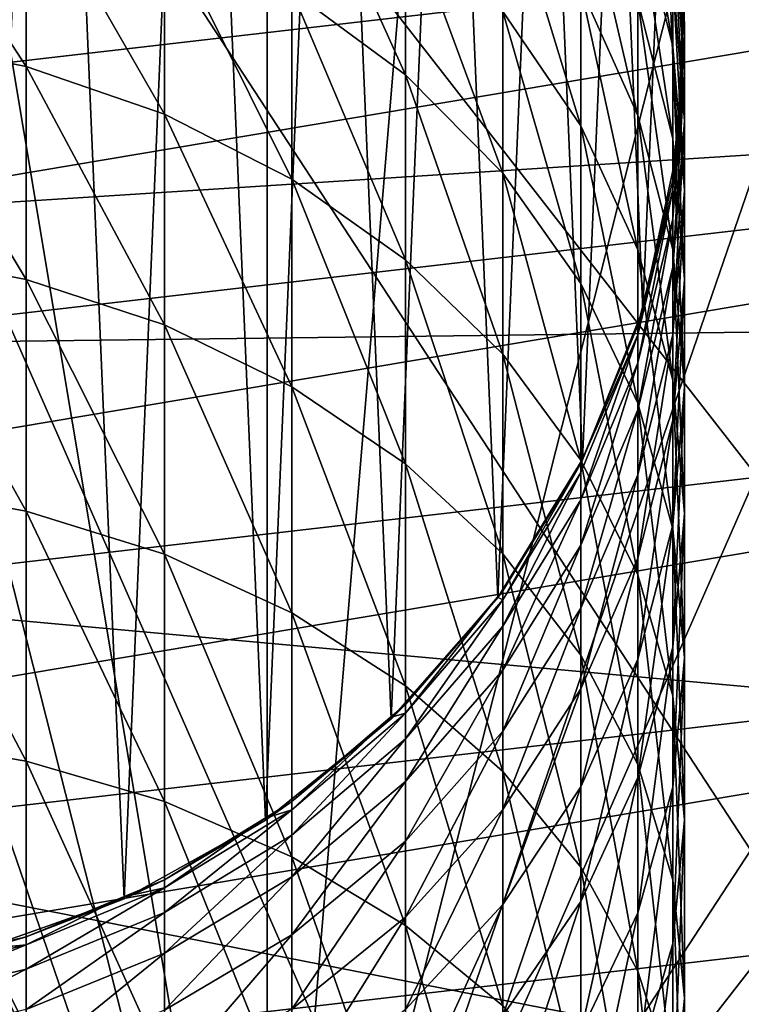
# Model space of a CAD drawing. Extents: x -90 to 90, y -132 to 35.
# Drawn here: x 3 to 12, y -12 to 0 of the extents above; entities that cross this region are included whole.
import ezdxf

# ---------------------------------------------------------------- set-up
doc = ezdxf.new("R2010")
doc.units = 0
for name, color, linetype in [('L1', 7, 'CONTINUOUS'), ('L4', 7, 'CONTINUOUS'), ('L9', 7, 'CONTINUOUS')]:
    doc.layers.add(name, color=color, linetype=linetype)

msp = doc.modelspace()

# ---------------------------------------------------------------- linework, layer by layer
at = {"layer": 'L1', "color": 254}
for points in [[(3.831108, 10.84309, 88), (2.897748, -11.12893, 88), (1.943509, 11.33458, 88)], [(3.831108, 10.84309, 88), (4.736864, -10.47913, 88), (2.897748, -11.12893, 88)], [(5.608492, 10.03966, 88), (4.736864, -10.47913, 88), (3.831108, 10.84309, 88)], [(5.608492, 10.03966, 88), (6.43971, -9.527861, 88), (4.736864, -10.47913, 88)], [(7.22453, 8.947412, 88), (6.43971, -9.527861, 88), (5.608492, 10.03966, 88)], [(7.22453, 8.947412, 88), (7.957297, -8.302495, 88), (6.43971, -9.527861, 88)], [(8.632732, 7.597759, 88), (7.957297, -8.302495, 88), (7.22453, 8.947412, 88)], [(8.632732, 7.597759, 88), (9.245967, -6.838282, 88), (7.957297, -8.302495, 88)], [(9.792585, 6.029534, 88), (9.245967, -6.838282, 88), (8.632732, 7.597759, 88)], [(9.792585, 6.029534, 88), (10.26865, -5.177343, 88), (9.245967, -6.838282, 88)], [(10.67072, 4.28785, 88), (10.26865, -5.177343, 88), (9.792585, 6.029534, 88)], [(10.67072, 4.28785, 88), (10.99592, -3.367462, 88), (10.26865, -5.177343, 88)], [(11.24188, 2.422812, 88), (10.99592, -3.367462, 88), (10.67072, 4.28785, 88)], [(6.75953, 2.517541, 139.6042), (6.75953, 0.487672, 143.4018), (8.131728, -0.527282, 142.8159)], [(6.75953, 2.517541, 139.6042), (8.131728, -0.527282, 142.8159), (8.131728, 1.466435, 139.0859)], [(10.93715, 2.399781, 122.2159), (10.93715, 1.507415, 126.043), (11.35842, -0.187494, 125.5889)], [(10.93715, 2.399781, 122.2159), (11.35842, -0.187494, 125.5889), (11.35842, 0.678798, 121.8736)], [(11.24188, 2.422812, 88), (11.40685, -1.460705, 88), (10.99592, -3.367462, 88)], [(11.48964, 0.488074, 88), (11.40685, -1.460705, 88), (11.24188, 2.422812, 88)], [(1.798996, 2.267112, 144.4292), (1.798996, -0.077789, 148.2001), (3.553696, -0.428059, 147.9661)], [(1.798996, 2.267112, 144.4292), (3.553696, -0.428059, 147.9661), (3.553696, 1.902285, 144.2186)], [(3.553696, 1.902285, 144.2186), (3.553696, -0.428059, 147.9661), (5.220891, -1.002251, 147.5824)], [(3.553696, 1.902285, 144.2186), (5.220891, -1.002251, 147.5824), (5.220891, 1.30423, 143.8733)], [(9.303696, 1.944185, 134.7084), (9.303696, 0.235749, 138.479), (10.24657, -1.144215, 137.7985)], [(9.303696, 1.944185, 134.7084), (10.24657, -1.144215, 137.7985), (10.24657, 0.522668, 134.1196)], [(10.24657, 1.945371, 130.3395), (10.24657, 0.522668, 134.1196), (10.93715, -1.01762, 133.4816)], [(10.24657, 1.945371, 130.3395), (10.93715, -1.01762, 133.4816), (10.93715, 0.366654, 129.8036)], [(11.5, -0.120971, 114.1953), (11.46176, 0.48588, 110.5), (11.35842, 1.674174, 114.3129)], [(11.35842, 1.674174, 114.3129), (11.35842, 1.30024, 118.1095), (11.5, -0.483365, 117.8747)], [(11.35842, 1.674174, 114.3129), (11.5, -0.483365, 117.8747), (11.5, -0.120971, 114.1953)], [(8.131728, 1.466435, 139.0859), (8.131728, -0.527282, 142.8159), (9.303696, -1.71564, 142.1298)], [(8.131728, 1.466435, 139.0859), (9.303696, -1.71564, 142.1298), (9.303696, 0.235749, 138.479)], [(10.93715, 1.507415, 126.043), (10.93715, 0.366654, 129.8036), (11.35842, -1.294924, 129.2396)], [(10.93715, 1.507415, 126.043), (11.35842, -1.294924, 129.2396), (11.35842, -0.187494, 125.5889)], [(5.220891, 1.30423, 143.8733), (5.220891, -1.002251, 147.5824), (6.75953, -1.786227, 147.0586)], [(5.220891, 1.30423, 143.8733), (6.75953, -1.786227, 147.0586), (6.75953, 0.487672, 143.4018)], [(11.35842, 1.30024, 118.1095), (11.35842, 0.678798, 121.8736), (11.5, -1.085632, 121.5226)], [(11.35842, 1.30024, 118.1095), (11.5, -1.085632, 121.5226), (11.5, -0.483365, 117.8747)], [(11.35842, 0.678798, 121.8736), (11.35842, -0.187494, 125.5889), (11.5, -1.925191, 125.1233)], [(11.35842, 0.678798, 121.8736), (11.5, -1.925191, 125.1233), (11.5, -1.085632, 121.5226)], [(6.75953, 0.487672, 143.4018), (6.75953, -1.786227, 147.0586), (8.131728, -2.760682, 146.4075)], [(6.75953, 0.487672, 143.4018), (8.131728, -2.760682, 146.4075), (8.131728, -0.527282, 142.8159)], [(10.24657, 0.522668, 134.1196), (10.24657, -1.144215, 137.7985), (10.93715, -2.639478, 137.0611)], [(10.24657, 0.522668, 134.1196), (10.93715, -2.639478, 137.0611), (10.93715, -1.01762, 133.4816)], [(11.48964, 0.488074, 88), (11.5, 0, 110.5), (11.40685, -1.460705, 88)], [(11.48964, 0.488074, 88), (11.46176, 0.48588, 110.5), (11.5, 0, 110.5)], [(11.5, -0.120971, 114.1953), (11.5, 0, 110.5), (11.46176, 0.48588, 110.5)], [(10.93715, 0.366654, 129.8036), (10.93715, -1.01762, 133.4816), (11.35842, -2.63875, 132.8101)], [(10.93715, 0.366654, 129.8036), (11.35842, -2.63875, 132.8101), (11.35842, -1.294924, 129.2396)], [(9.303696, 0.235749, 138.479), (9.303696, -1.71564, 142.1298), (10.24657, -3.048141, 141.3604)], [(9.303696, 0.235749, 138.479), (10.24657, -3.048141, 141.3604), (10.24657, -1.144215, 137.7985)], [(11.38517, -1.458999, 110.5), (11.5, 0, 110.5), (11.5, -0.120971, 114.1953)], [(11.40685, -1.460705, 88), (11.5, 0, 110.5), (11.38517, -1.458999, 110.5)], [(1.798996, -0.077789, 148.2001), (1.798996, -2.664299, 151.8096), (3.553696, -2.998512, 151.5531)], [(1.798996, -0.077789, 148.2001), (3.553696, -2.998512, 151.5531), (3.553696, -0.428059, 147.9661)], [(11.35842, -1.916115, 114.0776), (11.38517, -1.458999, 110.5), (11.5, -0.120971, 114.1953)], [(11.5, -0.120971, 114.1953), (11.5, -0.483365, 117.8747), (11.35842, -2.266971, 117.6399)], [(11.5, -0.120971, 114.1953), (11.35842, -2.266971, 117.6399), (11.35842, -1.916115, 114.0776)], [(11.35842, -0.187494, 125.5889), (11.35842, -1.294924, 129.2396), (11.5, -2.998448, 128.6613)], [(11.35842, -0.187494, 125.5889), (11.5, -2.998448, 128.6613), (11.5, -1.925191, 125.1233)], [(3.553696, -0.428059, 147.9661), (3.553696, -2.998512, 151.5531), (5.220891, -3.546382, 151.1327)], [(3.553696, -0.428059, 147.9661), (5.220891, -3.546382, 151.1327), (5.220891, -1.002251, 147.5824)], [(8.131728, -0.527282, 142.8159), (8.131728, -2.760682, 146.4075), (9.303696, -3.901623, 145.6451)], [(8.131728, -0.527282, 142.8159), (9.303696, -3.901623, 145.6451), (9.303696, -1.71564, 142.1298)], [(11.5, -0.483365, 117.8747), (11.5, -1.085632, 121.5226), (11.35842, -2.850061, 121.1716)], [(11.5, -0.483365, 117.8747), (11.35842, -2.850061, 121.1716), (11.35842, -2.266971, 117.6399)], [(5.220891, -1.002251, 147.5824), (5.220891, -3.546382, 151.1327), (6.75953, -4.294418, 150.5588)], [(5.220891, -1.002251, 147.5824), (6.75953, -4.294418, 150.5588), (6.75953, -1.786227, 147.0586)], [(10.93715, -1.01762, 133.4816), (10.93715, -2.639478, 137.0611), (11.35842, -4.21322, 136.285)], [(10.93715, -1.01762, 133.4816), (11.35842, -4.21322, 136.285), (11.35842, -2.63875, 132.8101)], [(10.24657, -1.144215, 137.7985), (10.24657, -3.048141, 141.3604), (10.93715, -4.491974, 140.5268)], [(10.24657, -1.144215, 137.7985), (10.93715, -4.491974, 140.5268), (10.93715, -2.639478, 137.0611)], [(11.5, -1.085632, 121.5226), (11.5, -1.925191, 125.1233), (11.35842, -3.662888, 124.6577)], [(11.5, -1.085632, 121.5226), (11.35842, -3.662888, 124.6577), (11.35842, -2.850061, 121.1716)], [(11.35842, -1.294924, 129.2396), (11.35842, -2.63875, 132.8101), (11.5, -4.300806, 132.1216)], [(11.35842, -1.294924, 129.2396), (11.5, -4.300806, 132.1216), (11.5, -2.998448, 128.6613)], [(11.40685, -1.460705, 88), (11.35842, -1.798996, 110.5), (10.99592, -3.367462, 88)], [(11.35842, -1.916115, 114.0776), (11.35842, -1.798996, 110.5), (11.38517, -1.458999, 110.5)], [(11.40685, -1.460705, 88), (11.38517, -1.458999, 110.5), (11.35842, -1.798996, 110.5)], [(9.303696, -1.71564, 142.1298), (9.303696, -3.901623, 145.6451), (10.24657, -5.180955, 144.7903)], [(9.303696, -1.71564, 142.1298), (10.24657, -5.180955, 144.7903), (10.24657, -3.048141, 141.3604)], [(6.75953, -1.786227, 147.0586), (6.75953, -4.294418, 150.5588), (8.131728, -5.224203, 149.8453)], [(6.75953, -1.786227, 147.0586), (8.131728, -5.224203, 149.8453), (8.131728, -2.760682, 146.4075)], [(10.98263, -3.364271, 110.5), (11.35842, -1.798996, 110.5), (11.35842, -1.916115, 114.0776)], [(10.99592, -3.367462, 88), (11.35842, -1.798996, 110.5), (10.98263, -3.364271, 110.5)], [(10.93715, -3.667057, 113.9629), (10.98263, -3.364271, 110.5), (11.35842, -1.916115, 114.0776)], [(11.35842, -1.916115, 114.0776), (11.35842, -2.266971, 117.6399), (10.93715, -4.006658, 117.4109)], [(11.35842, -1.916115, 114.0776), (10.93715, -4.006658, 117.4109), (10.93715, -3.667057, 113.9629)], [(11.5, -1.925191, 125.1233), (11.5, -2.998448, 128.6613), (11.35842, -4.701972, 128.0831)], [(11.5, -1.925191, 125.1233), (11.35842, -4.701972, 128.0831), (11.35842, -3.662888, 124.6577)], [(11.35842, -2.266971, 117.6399), (11.35842, -2.850061, 121.1716), (10.93715, -4.571044, 120.8293)], [(11.35842, -2.266971, 117.6399), (10.93715, -4.571044, 120.8293), (10.93715, -4.006658, 117.4109)], [(1.798996, -2.664299, 151.8096), (1.798996, -5.481342, 155.2422), (3.553696, -5.798066, 154.9644)], [(1.798996, -2.664299, 151.8096), (3.553696, -5.798066, 154.9644), (3.553696, -2.998512, 151.5531)], [(10.93715, -2.639478, 137.0611), (10.93715, -4.491974, 140.5268), (11.35842, -6.011588, 139.6495)], [(10.93715, -2.639478, 137.0611), (11.35842, -6.011588, 139.6495), (11.35842, -4.21322, 136.285)], [(11.35842, -2.63875, 132.8101), (11.35842, -4.21322, 136.285), (11.5, -5.82669, 135.4893)], [(11.35842, -2.63875, 132.8101), (11.5, -5.82669, 135.4893), (11.5, -4.300806, 132.1216)], [(8.131728, -2.760682, 146.4075), (8.131728, -5.224203, 149.8453), (9.303696, -6.31284, 149.01)], [(8.131728, -2.760682, 146.4075), (9.303696, -6.31284, 149.01), (9.303696, -3.901623, 145.6451)], [(11.35842, -2.850061, 121.1716), (11.35842, -3.662888, 124.6577), (10.93715, -5.357797, 124.2035)], [(11.35842, -2.850061, 121.1716), (10.93715, -5.357797, 124.2035), (10.93715, -4.571044, 120.8293)], [(3.553696, -2.998512, 151.5531), (3.553696, -5.798066, 154.9644), (5.220891, -6.317268, 154.5091)], [(3.553696, -2.998512, 151.5531), (5.220891, -6.317268, 154.5091), (5.220891, -3.546382, 151.1327)], [(10.24657, -3.048141, 141.3604), (10.24657, -5.180955, 144.7903), (10.93715, -6.567177, 143.8641)], [(10.24657, -3.048141, 141.3604), (10.93715, -6.567177, 143.8641), (10.93715, -4.491974, 140.5268)], [(11.5, -2.998448, 128.6613), (11.5, -4.300806, 132.1216), (11.35842, -5.962862, 131.4332)], [(11.5, -2.998448, 128.6613), (11.35842, -5.962862, 131.4332), (11.35842, -4.701972, 128.0831)], [(10.99592, -3.367462, 88), (10.93715, -3.553696, 110.5), (10.26865, -5.177343, 88)], [(10.93715, -3.667057, 113.9629), (10.93715, -3.553696, 110.5), (10.98263, -3.364271, 110.5)], [(10.99592, -3.367462, 88), (10.98263, -3.364271, 110.5), (10.93715, -3.553696, 110.5)], [(5.220891, -3.546382, 151.1327), (5.220891, -6.317268, 154.5091), (6.75953, -7.026162, 153.8874)], [(5.220891, -3.546382, 151.1327), (6.75953, -7.026162, 153.8874), (6.75953, -4.294418, 150.5588)], [(10.2652, -5.175917, 110.5), (10.93715, -3.553696, 110.5), (10.93715, -3.667057, 113.9629)], [(10.26865, -5.177343, 88), (10.93715, -3.553696, 110.5), (10.2652, -5.175917, 110.5)], [(10.24657, -5.330683, 113.8538), (10.2652, -5.175917, 110.5), (10.93715, -3.667057, 113.9629)], [(10.93715, -3.667057, 113.9629), (10.93715, -4.006658, 117.4109), (10.24657, -5.65959, 117.1933)], [(10.93715, -3.667057, 113.9629), (10.24657, -5.65959, 117.1933), (10.24657, -5.330683, 113.8538)], [(11.35842, -3.662888, 124.6577), (11.35842, -4.701972, 128.0831), (10.93715, -6.363549, 127.519)], [(11.35842, -3.662888, 124.6577), (10.93715, -6.363549, 127.519), (10.93715, -5.357797, 124.2035)], [(9.303696, -3.901623, 145.6451), (9.303696, -6.31284, 149.01), (10.24657, -7.533525, 148.0733)], [(9.303696, -3.901623, 145.6451), (10.24657, -7.533525, 148.0733), (10.24657, -5.180955, 144.7903)], [(10.93715, -4.006658, 117.4109), (10.93715, -4.571044, 120.8293), (10.24657, -6.206205, 120.5041)], [(10.93715, -4.006658, 117.4109), (10.24657, -6.206205, 120.5041), (10.24657, -5.65959, 117.1933)], [(11.35842, -4.21322, 136.285), (11.35842, -6.011588, 139.6495), (11.5, -7.569565, 138.75)], [(11.35842, -4.21322, 136.285), (11.5, -7.569565, 138.75), (11.5, -5.82669, 135.4893)], [(6.75953, -4.294418, 150.5588), (6.75953, -7.026162, 153.8874), (8.131728, -7.907294, 153.1147)], [(6.75953, -4.294418, 150.5588), (8.131728, -7.907294, 153.1147), (8.131728, -5.224203, 149.8453)], [(11.5, -4.300806, 132.1216), (11.5, -5.82669, 135.4893), (11.35842, -7.440161, 134.6936)], [(11.5, -4.300806, 132.1216), (11.35842, -7.440161, 134.6936), (11.35842, -5.962862, 131.4332)], [(10.93715, -4.491974, 140.5268), (10.93715, -6.567177, 143.8641), (11.35842, -8.026157, 142.8892)], [(10.93715, -4.491974, 140.5268), (11.35842, -8.026157, 142.8892), (11.35842, -6.011588, 139.6495)], [(10.93715, -4.571044, 120.8293), (10.93715, -5.357797, 124.2035), (10.24657, -6.968184, 123.772)], [(10.93715, -4.571044, 120.8293), (10.24657, -6.968184, 123.772), (10.24657, -6.206205, 120.5041)], [(11.35842, -4.701972, 128.0831), (11.35842, -5.962862, 131.4332), (10.93715, -7.583993, 130.7617)], [(11.35842, -4.701972, 128.0831), (10.93715, -7.583993, 130.7617), (10.93715, -6.363549, 127.519)], [(8.131728, -5.224203, 149.8453), (8.131728, -7.907294, 153.1147), (9.303696, -8.938967, 152.2099)], [(8.131728, -5.224203, 149.8453), (9.303696, -8.938967, 152.2099), (9.303696, -6.31284, 149.01)], [(10.26865, -5.177343, 88), (10.2652, -5.175917, 110.5), (9.245967, -6.838282, 88)], [(9.245967, -6.838282, 88), (10.2652, -5.175917, 110.5), (10.24657, -5.220891, 110.5)], [(9.245967, -6.838282, 88), (10.24657, -5.220891, 110.5), (9.303696, -6.75953, 110.5)], [(9.303696, -6.866029, 113.7532), (9.303696, -6.75953, 110.5), (10.24657, -5.220891, 110.5)], [(9.303696, -6.866029, 113.7532), (10.24657, -5.220891, 110.5), (10.24657, -5.330683, 113.8538)], [(10.24657, -5.330683, 113.8538), (10.24657, -5.220891, 110.5), (10.2652, -5.175917, 110.5)], [(10.24657, -5.180955, 144.7903), (10.24657, -7.533525, 148.0733), (10.93715, -8.8562, 147.0584)], [(10.24657, -5.180955, 144.7903), (10.93715, -8.8562, 147.0584), (10.93715, -6.567177, 143.8641)], [(10.24657, -5.330683, 113.8538), (10.24657, -5.65959, 117.1933), (9.303696, -7.185067, 116.9924)], [(10.24657, -5.330683, 113.8538), (9.303696, -7.185067, 116.9924), (9.303696, -6.866029, 113.7532)], [(10.93715, -5.357797, 124.2035), (10.93715, -6.363549, 127.519), (10.24657, -7.942267, 126.9831)], [(10.93715, -5.357797, 124.2035), (10.24657, -7.942267, 126.9831), (10.24657, -6.968184, 123.772)], [(1.798996, -5.481342, 155.2422), (1.798996, -8.516854, 158.4831), (3.553696, -8.814734, 158.1853)], [(1.798996, -5.481342, 155.2422), (3.553696, -8.814734, 158.1853), (3.553696, -5.798066, 154.9644)], [(10.24657, -5.65959, 117.1933), (10.24657, -6.206205, 120.5041), (9.303696, -7.71528, 120.2039)], [(10.24657, -5.65959, 117.1933), (9.303696, -7.71528, 120.2039), (9.303696, -7.185067, 116.9924)], [(3.553696, -5.798066, 154.9644), (3.553696, -8.814734, 158.1853), (5.220891, -9.303045, 157.697)], [(3.553696, -5.798066, 154.9644), (5.220891, -9.303045, 157.697), (5.220891, -6.317268, 154.5091)], [(11.5, -5.82669, 135.4893), (11.5, -7.569565, 138.75), (11.35842, -9.127541, 137.8505)], [(11.5, -5.82669, 135.4893), (11.35842, -9.127541, 137.8505), (11.35842, -7.440161, 134.6936)], [(11.35842, -5.962862, 131.4332), (11.35842, -7.440161, 134.6936), (10.93715, -9.013902, 133.9176)], [(11.35842, -5.962862, 131.4332), (10.93715, -9.013902, 133.9176), (10.93715, -7.583993, 130.7617)], [(11.35842, -6.011588, 139.6495), (11.35842, -8.026157, 142.8892), (11.5, -9.521967, 141.8897)], [(11.35842, -6.011588, 139.6495), (11.5, -9.521967, 141.8897), (11.5, -7.569565, 138.75)], [(10.24657, -6.206205, 120.5041), (10.24657, -6.968184, 123.772), (9.303696, -8.454395, 123.3738)], [(10.24657, -6.206205, 120.5041), (9.303696, -8.454395, 123.3738), (9.303696, -7.71528, 120.2039)], [(5.220891, -6.317268, 154.5091), (5.220891, -9.303045, 157.697), (6.75953, -9.969761, 157.0302)], [(5.220891, -6.317268, 154.5091), (6.75953, -9.969761, 157.0302), (6.75953, -7.026162, 153.8874)], [(9.303696, -6.31284, 149.01), (9.303696, -8.938967, 152.2099), (10.24657, -10.09578, 151.1954)], [(9.303696, -6.31284, 149.01), (10.24657, -10.09578, 151.1954), (10.24657, -7.533525, 148.0733)], [(10.93715, -6.363549, 127.519), (10.93715, -7.583993, 130.7617), (10.24657, -9.124281, 130.1237)], [(10.93715, -6.363549, 127.519), (10.24657, -9.124281, 130.1237), (10.24657, -7.942267, 126.9831)], [(10.93715, -6.567177, 143.8641), (10.93715, -8.8562, 147.0584), (11.35842, -10.2483, 145.9902)], [(10.93715, -6.567177, 143.8641), (11.35842, -10.2483, 145.9902), (11.35842, -8.026157, 142.8892)], [(9.240456, -6.833575, 110.5), (9.303696, -6.75953, 110.5), (9.303696, -6.866029, 113.7532)], [(9.303696, -6.75953, 110.5), (9.240456, -6.833575, 110.5), (9.245967, -6.838282, 88)], [(9.245967, -6.838282, 88), (8.131728, -8.131728, 110.5), (7.957297, -8.302495, 88)], [(8.131728, -8.235288, 113.6634), (8.131728, -8.131728, 110.5), (9.240456, -6.833575, 110.5)], [(8.131728, -8.235288, 113.6634), (9.240456, -6.833575, 110.5), (9.303696, -6.866029, 113.7532)], [(9.245967, -6.838282, 88), (9.240456, -6.833575, 110.5), (8.131728, -8.131728, 110.5)], [(9.303696, -6.866029, 113.7532), (9.303696, -7.185067, 116.9924), (8.131728, -8.545525, 116.8133)], [(9.303696, -6.866029, 113.7532), (8.131728, -8.545525, 116.8133), (8.131728, -8.235288, 113.6634)], [(10.24657, -6.968184, 123.772), (10.24657, -7.942267, 126.9831), (9.303696, -9.399251, 126.4886)], [(10.24657, -6.968184, 123.772), (9.303696, -9.399251, 126.4886), (9.303696, -8.454395, 123.3738)], [(6.75953, -7.026162, 153.8874), (6.75953, -9.969761, 157.0302), (8.131728, -10.79847, 156.2015)], [(6.75953, -7.026162, 153.8874), (8.131728, -10.79847, 156.2015), (8.131728, -7.907294, 153.1147)], [(9.303696, -7.185067, 116.9924), (9.303696, -7.71528, 120.2039), (8.131728, -9.061111, 119.9362)], [(9.303696, -7.185067, 116.9924), (8.131728, -9.061111, 119.9362), (8.131728, -8.545525, 116.8133)], [(11.35842, -7.440161, 134.6936), (11.35842, -9.127541, 137.8505), (10.93715, -10.64716, 136.9732)], [(11.35842, -7.440161, 134.6936), (10.93715, -10.64716, 136.9732), (10.93715, -9.013902, 133.9176)], [(10.24657, -7.533525, 148.0733), (10.24657, -10.09578, 151.1954), (10.93715, -11.34924, 150.0961)], [(10.24657, -7.533525, 148.0733), (10.93715, -11.34924, 150.0961), (10.93715, -8.8562, 147.0584)], [(10.93715, -7.583993, 130.7617), (10.93715, -9.013902, 133.9176), (10.24657, -10.50917, 133.1802)], [(10.93715, -7.583993, 130.7617), (10.24657, -10.50917, 133.1802), (10.24657, -9.124281, 130.1237)], [(11.5, -7.569565, 138.75), (11.5, -9.521967, 141.8897), (11.35842, -11.01778, 140.8903)], [(11.5, -7.569565, 138.75), (11.35842, -11.01778, 140.8903), (11.35842, -9.127541, 137.8505)], [(9.303696, -7.71528, 120.2039), (9.303696, -8.454395, 123.3738), (8.131728, -9.779837, 123.0186)], [(9.303696, -7.71528, 120.2039), (8.131728, -9.779837, 123.0186), (8.131728, -9.061111, 119.9362)], [(8.131728, -7.907294, 153.1147), (8.131728, -10.79847, 156.2015), (9.303696, -11.76876, 155.2313)], [(8.131728, -7.907294, 153.1147), (9.303696, -11.76876, 155.2313), (9.303696, -8.938967, 152.2099)], [(10.24657, -7.942267, 126.9831), (10.24657, -9.124281, 130.1237), (9.303696, -10.5458, 129.5349)], [(10.24657, -7.942267, 126.9831), (9.303696, -10.5458, 129.5349), (9.303696, -9.399251, 126.4886)], [(11.35842, -8.026157, 142.8892), (11.35842, -10.2483, 145.9902), (11.5, -11.67554, 144.895)], [(11.35842, -8.026157, 142.8892), (11.5, -11.67554, 144.895), (11.5, -9.521967, 141.8897)], [(7.946537, -8.289896, 110.5), (8.131728, -8.131728, 110.5), (8.131728, -8.235288, 113.6634)], [(7.957297, -8.302495, 88), (8.131728, -8.131728, 110.5), (7.946537, -8.289896, 110.5)], [(7.957297, -8.302495, 88), (6.75953, -9.303696, 110.5), (6.43971, -9.527861, 88)], [(6.75953, -9.404746, 113.5868), (7.946537, -8.289896, 110.5), (8.131728, -8.235288, 113.6634)], [(8.131728, -8.235288, 113.6634), (8.131728, -8.545525, 116.8133), (6.75953, -9.707467, 116.6604)], [(8.131728, -8.235288, 113.6634), (6.75953, -9.707467, 116.6604), (6.75953, -9.404746, 113.5868)], [(6.75953, -9.404746, 113.5868), (6.75953, -9.303696, 110.5), (7.946537, -8.289896, 110.5)], [(7.957297, -8.302495, 88), (7.946537, -8.289896, 110.5), (6.75953, -9.303696, 110.5)], [(1.798996, -8.516854, 158.4831), (1.798996, -11.75784, 161.5187), (3.553696, -12.0356, 161.2019)], [(1.798996, -8.516854, 158.4831), (3.553696, -12.0356, 161.2019), (3.553696, -8.814734, 158.1853)], [(8.131728, -8.545525, 116.8133), (8.131728, -9.061111, 119.9362), (6.75953, -10.21056, 119.7075)], [(8.131728, -8.545525, 116.8133), (6.75953, -10.21056, 119.7075), (6.75953, -9.707467, 116.6604)], [(9.303696, -8.454395, 123.3738), (9.303696, -9.399251, 126.4886), (8.131728, -10.69863, 126.0475)], [(9.303696, -8.454395, 123.3738), (8.131728, -10.69863, 126.0475), (8.131728, -9.779837, 123.0186)], [(3.553696, -8.814734, 158.1853), (3.553696, -12.0356, 161.2019), (5.220891, -12.49093, 160.6827)], [(3.553696, -8.814734, 158.1853), (5.220891, -12.49093, 160.6827), (5.220891, -9.303045, 157.697)], [(10.93715, -8.8562, 147.0584), (10.93715, -11.34924, 150.0961), (11.35842, -12.66849, 148.9392)], [(10.93715, -8.8562, 147.0584), (11.35842, -12.66849, 148.9392), (11.35842, -10.2483, 145.9902)], [(9.303696, -8.938967, 152.2099), (9.303696, -11.76876, 155.2313), (10.24657, -12.85674, 154.1433)], [(9.303696, -8.938967, 152.2099), (10.24657, -12.85674, 154.1433), (10.24657, -10.09578, 151.1954)], [(10.93715, -9.013902, 133.9176), (10.93715, -10.64716, 136.9732), (10.24657, -12.09099, 136.1396)], [(10.93715, -9.013902, 133.9176), (10.24657, -12.09099, 136.1396), (10.24657, -10.50917, 133.1802)], [(8.131728, -9.061111, 119.9362), (8.131728, -9.779837, 123.0186), (6.75953, -10.91187, 122.7153)], [(8.131728, -9.061111, 119.9362), (6.75953, -10.91187, 122.7153), (6.75953, -10.21056, 119.7075)], [(10.24657, -9.124281, 130.1237), (10.24657, -10.50917, 133.1802), (9.303696, -11.88913, 132.4997)], [(10.24657, -9.124281, 130.1237), (9.303696, -11.88913, 132.4997), (9.303696, -10.5458, 129.5349)], [(11.35842, -9.127541, 137.8505), (11.35842, -11.01778, 140.8903), (10.93715, -12.47676, 139.9154)], [(11.35842, -9.127541, 137.8505), (10.93715, -12.47676, 139.9154), (10.93715, -10.64716, 136.9732)], [(5.220891, -9.303045, 157.697), (5.220891, -12.49093, 160.6827), (6.75953, -13.11261, 159.9738)], [(5.220891, -9.303045, 157.697), (6.75953, -13.11261, 159.9738), (6.75953, -9.969761, 157.0302)], [(6.427156, -9.507375, 110.5), (6.75953, -9.303696, 110.5), (6.75953, -9.404746, 113.5868)], [(6.43971, -9.527861, 88), (6.75953, -9.303696, 110.5), (6.427156, -9.507375, 110.5)], [(5.220891, -10.34561, 113.5251), (6.427156, -9.507375, 110.5), (6.75953, -9.404746, 113.5868)], [(6.75953, -9.404746, 113.5868), (6.75953, -9.707467, 116.6604), (5.220891, -10.64228, 116.5373)], [(6.75953, -9.404746, 113.5868), (5.220891, -10.64228, 116.5373), (5.220891, -10.34561, 113.5251)], [(5.220891, -10.34561, 113.5251), (5.220891, -10.24657, 110.5), (6.427156, -9.507375, 110.5)], [(6.43971, -9.527861, 88), (6.427156, -9.507375, 110.5), (5.220891, -10.24657, 110.5)], [(9.303696, -9.399251, 126.4886), (9.303696, -10.5458, 129.5349), (8.131728, -11.81354, 129.0097)], [(9.303696, -9.399251, 126.4886), (8.131728, -11.81354, 129.0097), (8.131728, -10.69863, 126.0475)], [(6.43971, -9.527861, 88), (5.220891, -10.24657, 110.5), (4.736864, -10.47913, 88)], [(11.5, -9.521967, 141.8897), (11.5, -11.67554, 144.895), (11.35842, -13.10278, 143.7999)], [(11.5, -9.521967, 141.8897), (11.35842, -13.10278, 143.7999), (11.35842, -11.01778, 140.8903)], [(6.75953, -9.707467, 116.6604), (6.75953, -10.21056, 119.7075), (5.220891, -11.13532, 119.5236)], [(6.75953, -9.707467, 116.6604), (5.220891, -11.13532, 119.5236), (5.220891, -10.64228, 116.5373)], [(8.131728, -9.779837, 123.0186), (8.131728, -10.69863, 126.0475), (6.75953, -11.8084, 125.6708)], [(8.131728, -9.779837, 123.0186), (6.75953, -11.8084, 125.6708), (6.75953, -10.91187, 122.7153)], [(6.75953, -9.969761, 157.0302), (6.75953, -13.11261, 159.9738), (8.131728, -13.88534, 159.0927)], [(6.75953, -9.969761, 157.0302), (8.131728, -13.88534, 159.0927), (8.131728, -10.79847, 156.2015)], [(10.24657, -10.09578, 151.1954), (10.24657, -12.85674, 154.1433), (10.93715, -14.03562, 152.9644)], [(10.24657, -10.09578, 151.1954), (10.93715, -14.03562, 152.9644), (10.93715, -11.34924, 150.0961)], [(6.75953, -10.21056, 119.7075), (6.75953, -10.91187, 122.7153), (5.220891, -11.82262, 122.4713)], [(6.75953, -10.21056, 119.7075), (5.220891, -11.82262, 122.4713), (5.220891, -11.13532, 119.5236)], [(4.725528, -10.45176, 110.5), (5.220891, -10.24657, 110.5), (5.220891, -10.34561, 113.5251)], [(4.736864, -10.47913, 88), (5.220891, -10.24657, 110.5), (4.725528, -10.45176, 110.5)], [(11.35842, -10.2483, 145.9902), (11.35842, -12.66849, 148.9392), (11.5, -14.02105, 147.753)], [(11.35842, -10.2483, 145.9902), (11.5, -14.02105, 147.753), (11.5, -11.67554, 144.895)], [(3.553696, -11.0347, 113.48), (4.725528, -10.45176, 110.5), (5.220891, -10.34561, 113.5251)], [(5.220891, -10.34561, 113.5251), (5.220891, -10.64228, 116.5373), (3.553696, -11.32695, 116.4471)], [(5.220891, -10.34561, 113.5251), (3.553696, -11.32695, 116.4471), (3.553696, -11.0347, 113.48)], [(3.553696, -11.0347, 113.48), (3.553696, -10.93715, 110.5), (4.725528, -10.45176, 110.5)], [(4.736864, -10.47913, 88), (4.725528, -10.45176, 110.5), (3.553696, -10.93715, 110.5)], [(4.736864, -10.47913, 88), (3.553696, -10.93715, 110.5), (2.897748, -11.12893, 88)], [(9.303696, -10.5458, 129.5349), (9.303696, -11.88913, 132.4997), (8.131728, -13.11981, 131.8927)], [(9.303696, -10.5458, 129.5349), (8.131728, -13.11981, 131.8927), (8.131728, -11.81354, 129.0097)], [(10.24657, -10.50917, 133.1802), (10.24657, -12.09099, 136.1396), (9.303696, -13.42349, 135.3702)], [(10.24657, -10.50917, 133.1802), (9.303696, -13.42349, 135.3702), (9.303696, -11.88913, 132.4997)], [(5.220891, -10.64228, 116.5373), (5.220891, -11.13532, 119.5236), (3.553696, -11.81263, 119.3889)], [(5.220891, -10.64228, 116.5373), (3.553696, -11.81263, 119.3889), (3.553696, -11.32695, 116.4471)], [(8.131728, -10.69863, 126.0475), (8.131728, -11.81354, 129.0097), (6.75953, -12.8963, 128.5612)], [(8.131728, -10.69863, 126.0475), (6.75953, -12.8963, 128.5612), (6.75953, -11.8084, 125.6708)], [(10.93715, -10.64716, 136.9732), (10.93715, -12.47676, 139.9154), (10.24657, -13.86298, 138.9892)], [(10.93715, -10.64716, 136.9732), (10.24657, -13.86298, 138.9892), (10.24657, -12.09099, 136.1396)], [(8.131728, -10.79847, 156.2015), (8.131728, -13.88534, 159.0927), (9.303696, -14.79009, 158.061)], [(8.131728, -10.79847, 156.2015), (9.303696, -14.79009, 158.061), (9.303696, -11.76876, 155.2313)], [(2.889962, -11.0965, 110.5), (3.553696, -10.93715, 110.5), (3.553696, -11.0347, 113.48)], [(2.897748, -11.12893, 88), (3.553696, -10.93715, 110.5), (2.889962, -11.0965, 110.5)], [(6.75953, -10.91187, 122.7153), (6.75953, -11.8084, 125.6708), (5.220891, -12.70124, 125.3677)], [(6.75953, -10.91187, 122.7153), (5.220891, -12.70124, 125.3677), (5.220891, -11.82262, 122.4713)], [(1.798996, -11.45507, 113.4524), (2.889962, -11.0965, 110.5), (3.553696, -11.0347, 113.48)], [(3.553696, -11.0347, 113.48), (3.553696, -11.32695, 116.4471), (1.798996, -11.74461, 116.3922)], [(3.553696, -11.0347, 113.48), (1.798996, -11.74461, 116.3922), (1.798996, -11.45507, 113.4524)], [(11.35842, -11.01778, 140.8903), (11.35842, -13.10278, 143.7999), (10.93715, -14.49487, 142.7317)], [(11.35842, -11.01778, 140.8903), (10.93715, -14.49487, 142.7317), (10.93715, -12.47676, 139.9154)], [(5.220891, -11.13532, 119.5236), (5.220891, -11.82262, 122.4713), (3.553696, -12.48967, 122.2925)], [(5.220891, -11.13532, 119.5236), (3.553696, -12.48967, 122.2925), (3.553696, -11.81263, 119.3889)], [(3.553696, -11.32695, 116.4471), (3.553696, -11.81263, 119.3889), (1.798996, -12.2258, 119.3067)], [(3.553696, -11.32695, 116.4471), (1.798996, -12.2258, 119.3067), (1.798996, -11.74461, 116.3922)], [(10.93715, -11.34924, 150.0961), (10.93715, -14.03562, 152.9644), (11.35842, -15.27638, 151.7236)], [(10.93715, -11.34924, 150.0961), (11.35842, -15.27638, 151.7236), (11.35842, -12.66849, 148.9392)], [(11.5, -11.67554, 144.895), (11.5, -14.02105, 147.753), (11.35842, -15.37361, 146.5669)], [(11.5, -11.67554, 144.895), (11.35842, -15.37361, 146.5669), (11.35842, -13.10278, 143.7999)]]:
    msp.add_3dface(points, dxfattribs=at)
at = {"layer": 'L4', "color": 7}
for points in [[(6.461519, -18.82176, 9), (-3.275432, 19.62859, 9), (0, 19.9, 9)], [(6.461519, 18.82176, 9), (6.461519, -18.82176, 9), (0, 19.9, 9)], [(6.461519, -18.82176, 9), (-6.461519, 18.82176, 9), (-3.275432, 19.62859, 9)], [(-12.22283, 15.7039, 9), (-6.461519, 18.82176, 9), (6.461519, -18.82176, 9)], [(-6.461519, 18.82176, 88.00001), (-9.471353, 17.50153, 88.00001), (6.461519, -18.82176, 88.00001)], [(-6.461519, 18.82176, 88.00001), (6.461519, -18.82176, 88.00001), (9.471353, -17.50153, 88.00001)], [(19.29107, -4.885161, 88.00001), (19.83203, -1.643329, 88.00001), (-6.461519, 18.82176, 88.00001)], [(-6.461519, 18.82176, 88.00001), (19.83203, -1.643329, 88.00001), (19.83203, 1.643329, 88.00001)], [(16.65961, -10.88427, 88.00001), (19.29107, -4.885161, 88.00001), (-6.461519, 18.82176, 88.00001)], [(16.65961, -10.88427, 88.00001), (-6.461519, 18.82176, 88.00001), (14.64091, -13.4779, 88.00001)], [(14.64091, -13.4779, 88.00001), (-6.461519, 18.82176, 88.00001), (9.471353, -17.50153, 88.00001)], [(9.471353, 17.50153, 9), (6.461519, -18.82176, 9), (6.461519, 18.82176, 9)], [(6.461519, -18.82176, 88.00001), (-9.471353, 17.50153, 88.00001), (-12.22283, 15.7039, 88.00001)], [(9.471353, 17.50153, 9), (14.64091, 13.4779, 9), (6.461519, -18.82176, 9)], [(6.461519, -18.82176, 88.00001), (-12.22283, 15.7039, 88.00001), (0, -19.9, 88.00001)], [(3.275432, -19.62859, 9), (-12.22283, 15.7039, 9), (6.461519, -18.82176, 9)], [(16.65961, 10.88427, 9), (6.461519, -18.82176, 9), (14.64091, 13.4779, 9)], [(18.22389, 7.993739, 9), (6.461519, -18.82176, 9), (16.65961, 10.88427, 9)], [(18.22389, 7.993739, 9), (19.83203, 1.643329, 9), (6.461519, -18.82176, 9)], [(19.83203, 1.643329, 9), (19.83203, -1.643329, 9), (6.461519, -18.82176, 9)], [(6.461519, -18.82176, 9), (19.83203, -1.643329, 9), (19.29107, -4.885161, 9)], [(6.461519, -18.82176, 9), (19.29107, -4.885161, 9), (18.22389, -7.993739, 9)], [(16.65961, -10.88427, 9), (6.461519, -18.82176, 9), (18.22389, -7.993739, 9)], [(14.64091, -13.4779, 9), (6.461519, -18.82176, 9), (16.65961, -10.88427, 9)]]:
    msp.add_3dface(points, dxfattribs=at)
at = {"layer": 'L9', "color": 7}
for points in [[(-29.20696, -4.147688, 9), (28.22076, 8.592957, 9), (-29.47863, -1.122616, 9)], [(-29.47863, -1.122616, 9), (28.22076, 8.592957, 9), (-29.08496, 4.931036, 9)], [(-29.43782, 1.914356), (28.22076, 8.592957), (-29.47863, -1.122616)], [(-29.47863, -1.122616), (28.22076, 8.592957), (28.95472, 5.645727)], [(-29.20696, -4.147688, 9), (28.95472, 5.645727, 9), (28.22076, 8.592957, 9)], [(-29.47863, -1.122616), (28.95472, 5.645727), (-29.20696, -4.147688)], [(29.20696, 4.147688, 9), (28.95472, 5.645727, 9), (-29.20696, -4.147688, 9)], [(-29.20696, -4.147688), (28.95472, 5.645727), (29.20696, 4.147688)], [(29.20696, 4.147688, 9), (-29.20696, -4.147688, 9), (29.38176, 2.638651, 9)], [(-29.20696, -4.147688), (29.20696, 4.147688), (29.38176, 2.638651)], [(29.38176, 2.638651, 9), (-29.20696, -4.147688, 9), (-28.62569, -7.128794, 9)], [(29.49734, -0.396396), (-29.20696, -4.147688), (29.38176, 2.638651)], [(29.38176, 2.638651, 9), (-28.62569, -7.128794, 9), (29.49734, -0.396396, 9)], [(29.30024, -3.427241), (-29.20696, -4.147688), (29.49734, -0.396396)], [(29.49734, -0.396396, 9), (-28.62569, -7.128794, 9), (-27.74098, -10.03433, 9)], [(29.49734, -0.396396, 9), (-27.74098, -10.03433, 9), (29.30024, -3.427241, 9)], [(29.30024, -3.427241), (27.97966, -9.348198), (-29.20696, -4.147688)], [(29.30024, -3.427241, 9), (-27.74098, -10.03433, 9), (-26.56221, -12.8335, 9)], [(29.30024, -3.427241, 9), (-26.56221, -12.8335, 9), (28.79255, -6.421756, 9)], [(23.81149, -17.41445), (19.74585, -21.91692), (-29.20696, -4.147688)], [(23.81149, -17.41445), (-29.20696, -4.147688), (25.47585, -14.87383)], [(25.47585, -14.87383), (-29.20696, -4.147688), (27.97966, -9.348198)], [(-27.74098, -10.03433), (-29.20696, -4.147688), (19.74585, -21.91692)], [(28.79255, -6.421756, 9), (-26.56221, -12.8335, 9), (-25.10188, -15.49664, 9)], [(28.79255, -6.421756, 9), (-25.10188, -15.49664, 9), (27.97966, -9.348198, 9)], [(27.97966, -9.348198, 9), (-25.10188, -15.49664, 9), (-23.37545, -17.9955, 9)], [(27.97966, -9.348198, 9), (-23.37545, -17.9955, 9), (26.87017, -12.17555, 9)], [(-27.74098, -10.03433), (19.74585, -21.91692), (-26.56221, -12.8335)]]:
    msp.add_3dface(points, dxfattribs=at)

doc.saveas('drawing.dxf')
